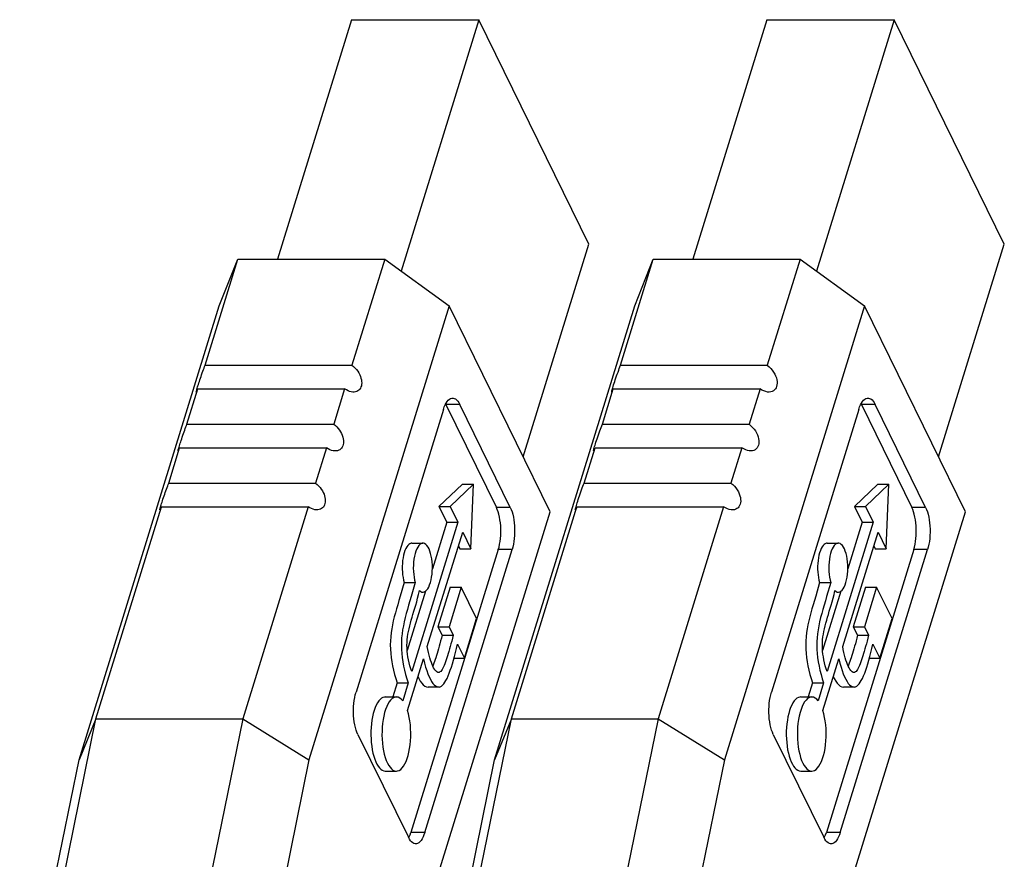
# Model space of a CAD drawing. Units: inches. Extents: x 0 to 34, y 0 to 22.
# Drawn here: x 26.5 to 29.1, y 16.9 to 19.1 of the extents above; entities that cross this region are included whole.
import ezdxf

# ---------------------------------------------------------------- set-up
doc = ezdxf.new("R2010")
doc.units = ezdxf.units.IN
doc.header["$LTSCALE"] = 1.87
doc.header["$MEASUREMENT"] = 0
doc.layers.add('ALL_ASM_MEM', color=7, linetype='CONTINUOUS')

msp = doc.modelspace()

# ---------------------------------------------------------------- linework, layer by layer
at = {"layer": 'ALL_ASM_MEM', "color": 7, "linetype": 'CONTINUOUS'}
for p, q in [((27.3438, 19.0876), (27.1501, 18.4608)), ((27.3438, 19.0876), (27.6774, 19.0876)), ((27.6774, 19.0876), (27.474, 18.4294)), ((27.9656, 18.5002), (27.6774, 19.0876)), ((28.4317, 19.0876), (28.2379, 18.4608)), ((28.4317, 19.0876), (28.7653, 19.0876)), ((28.7653, 19.0876), (28.5619, 18.4294)), ((29.0535, 18.5002), (28.7653, 19.0876)), ((27.7935, 17.9433), (27.9656, 18.5002)), ((28.8814, 17.9433), (29.0535, 18.5002)), ((26.9606, 18.1832), (27.0464, 18.4608)), ((26.9977, 18.3384), (27.0464, 18.4608)), ((27.0464, 18.4608), (27.4308, 18.4608)), ((27.4308, 18.4608), (27.345, 18.1832)), ((27.4308, 18.4608), (27.5996, 18.3384)), ((28.0485, 18.1832), (28.1343, 18.4608)), ((28.0855, 18.3384), (28.1343, 18.4608)), ((28.1343, 18.4608), (28.5187, 18.4608)), ((28.5187, 18.4608), (28.4329, 18.1832)), ((28.5187, 18.4608), (28.6875, 18.3384)), ((26.6305, 17.1502), (26.9977, 18.3384)), ((27.5996, 18.3384), (27.2324, 17.1502)), ((27.8638, 17.8), (27.5996, 18.3384)), ((27.7184, 17.1502), (28.0855, 18.3384)), ((28.6875, 18.3384), (28.3203, 17.1502)), ((28.9517, 17.8), (28.6875, 18.3384)), ((26.9606, 18.1832), (27.345, 18.1832)), ((28.0485, 18.1832), (28.4329, 18.1832)), ((26.913, 18.029), (26.9416, 18.1215)), ((26.9416, 18.1215), (27.326, 18.1215)), ((27.326, 18.1215), (27.2974, 18.029)), ((28.0008, 18.029), (28.0294, 18.1215)), ((28.0294, 18.1215), (28.4138, 18.1215)), ((28.4138, 18.1215), (28.3852, 18.029)), ((27.5913, 18.0804), (27.7234, 17.8112)), ((27.7597, 17.8112), (27.6275, 18.0804)), ((28.6792, 18.0804), (28.8113, 17.8112)), ((28.8475, 17.8112), (28.7154, 18.0804)), ((27.5845, 18.0677), (27.3557, 17.3275)), ((28.6723, 18.0677), (28.4436, 17.3275)), ((26.913, 18.029), (27.2974, 18.029)), ((28.0008, 18.029), (28.3852, 18.029)), ((26.8653, 17.8748), (26.8939, 17.9673)), ((26.8939, 17.9673), (27.2783, 17.9673)), ((27.2783, 17.9673), (27.2497, 17.8748)), ((27.9532, 17.8748), (27.9818, 17.9673)), ((27.9818, 17.9673), (28.3662, 17.9673)), ((28.3662, 17.9673), (28.3376, 17.8748)), ((26.8653, 17.8748), (27.2497, 17.8748)), ((27.6345, 17.8721), (27.573, 17.8139)), ((27.6636, 17.8721), (27.602, 17.8139)), ((27.6345, 17.8721), (27.6636, 17.8721)), ((27.6566, 17.7027), (27.6636, 17.8721)), ((27.9532, 17.8748), (28.3376, 17.8748)), ((28.7224, 17.8721), (28.6609, 17.8139)), ((28.7514, 17.8721), (28.6899, 17.8139)), ((28.7224, 17.8721), (28.7514, 17.8721)), ((28.7445, 17.7027), (28.7514, 17.8721)), ((26.6747, 17.258), (26.8463, 17.8131)), ((26.8463, 17.8131), (27.2306, 17.8131)), ((27.2306, 17.8131), (27.0591, 17.258)), ((27.4966, 16.6118), (27.8638, 17.8)), ((27.573, 17.8139), (27.602, 17.8139)), ((27.573, 17.8139), (27.5934, 17.7723)), ((27.602, 17.8139), (27.6224, 17.7723)), ((27.7626, 17.258), (27.9341, 17.8131)), ((27.9341, 17.8131), (28.3185, 17.8131)), ((28.3185, 17.8131), (28.147, 17.258)), ((28.5845, 16.6118), (28.9517, 17.8)), ((28.6609, 17.8139), (28.6899, 17.8139)), ((28.6609, 17.8139), (28.6813, 17.7723)), ((28.6899, 17.8139), (28.7103, 17.7723)), ((27.6224, 17.7723), (27.5017, 17.3815)), ((27.5934, 17.7723), (27.5557, 17.6502)), ((27.5934, 17.7723), (27.6224, 17.7723)), ((28.7103, 17.7723), (28.5895, 17.3815)), ((28.6813, 17.7723), (28.6436, 17.6502)), ((28.6813, 17.7723), (28.7103, 17.7723)), ((27.5424, 17.4468), (27.6351, 17.7466)), ((27.6351, 17.7466), (27.6566, 17.7027)), ((28.6303, 17.4468), (28.7229, 17.7466)), ((28.7229, 17.7466), (28.7445, 17.7027)), ((27.5018, 17.7175), (27.5308, 17.7175)), ((28.5897, 17.7175), (28.6187, 17.7175)), ((27.7283, 17.7006), (27.4996, 16.9604)), ((27.5359, 16.9604), (27.7646, 17.7006)), ((27.6238, 17.7103), (27.6276, 17.7027)), ((27.6276, 17.7027), (27.6566, 17.7027)), ((28.8162, 17.7006), (28.5875, 16.9604)), ((28.6238, 16.9604), (28.8525, 17.7006)), ((28.7117, 17.7103), (28.7155, 17.7027)), ((28.7155, 17.7027), (28.7445, 17.7027)), ((27.482, 17.6142), (27.4716, 17.5787)), ((27.482, 17.6142), (27.511, 17.6142)), ((27.511, 17.6142), (27.5003, 17.5777)), ((28.5699, 17.6142), (28.5595, 17.5787)), ((28.5699, 17.6142), (28.5989, 17.6142)), ((28.5989, 17.6142), (28.5882, 17.5777)), ((27.5376, 17.5917), (27.4897, 17.4365)), ((27.5196, 17.5832), (27.5221, 17.5933)), ((27.6023, 17.6023), (27.5702, 17.4987)), ((27.6313, 17.6023), (27.5993, 17.4987)), ((27.6023, 17.6023), (27.6313, 17.6023)), ((27.6716, 17.5201), (27.6313, 17.6023)), ((28.6255, 17.5917), (28.5775, 17.4365)), ((28.6075, 17.5832), (28.61, 17.5933)), ((28.6901, 17.6023), (28.6581, 17.4987)), ((28.7191, 17.6023), (28.6871, 17.4987)), ((28.6901, 17.6023), (28.7191, 17.6023)), ((28.7595, 17.5201), (28.7191, 17.6023)), ((27.6396, 17.4164), (27.6716, 17.5201)), ((28.7275, 17.4164), (28.7595, 17.5201)), ((27.5702, 17.4987), (27.5993, 17.4987)), ((27.5702, 17.4987), (27.581, 17.4768)), ((27.5993, 17.4987), (27.61, 17.4768)), ((28.6581, 17.4987), (28.6871, 17.4987)), ((28.6581, 17.4987), (28.6688, 17.4768)), ((28.6871, 17.4987), (28.6979, 17.4768)), ((27.581, 17.4768), (27.61, 17.4768)), ((28.6688, 17.4768), (28.6979, 17.4768)), ((27.6214, 17.4535), (27.6396, 17.4164)), ((28.7093, 17.4535), (28.7275, 17.4164)), ((27.4907, 17.2794), (27.5325, 17.4147)), ((27.6122, 17.4164), (27.6396, 17.4164)), ((28.5785, 17.2794), (28.6204, 17.4147)), ((28.7, 17.4164), (28.7275, 17.4164)), ((27.558, 17.3987), (27.5568, 17.3959)), ((28.6458, 17.3987), (28.6446, 17.3959)), ((27.4635, 17.3519), (27.4521, 17.315)), ((27.4635, 17.3519), (27.4925, 17.3519)), ((27.4925, 17.3519), (27.4781, 17.3051)), ((27.5443, 17.3412), (27.5733, 17.3412)), ((28.5514, 17.3519), (28.54, 17.315)), ((28.5514, 17.3519), (28.5804, 17.3519)), ((28.5804, 17.3519), (28.5659, 17.3051)), ((28.6322, 17.3412), (28.6612, 17.3412)), ((27.4324, 17.315), (27.4614, 17.315)), ((28.5203, 17.315), (28.5493, 17.315)), ((26.5226, 16.5125), (26.6747, 17.258)), ((26.6747, 17.258), (26.6305, 17.1502)), ((26.6747, 17.258), (27.0591, 17.258)), ((27.0591, 17.258), (26.907, 16.5125)), ((27.0591, 17.258), (27.2324, 17.1502)), ((27.6105, 16.5125), (27.7626, 17.258)), ((27.7626, 17.258), (27.7184, 17.1502)), ((27.7626, 17.258), (28.147, 17.258)), ((28.147, 17.258), (27.9949, 16.5125)), ((28.147, 17.258), (28.3203, 17.1502)), ((27.3607, 17.2169), (27.4928, 16.9477)), ((28.4486, 17.2169), (28.5807, 16.9477)), ((26.475, 16.3879), (26.6305, 17.1502)), ((27.2324, 17.1502), (27.0769, 16.3879)), ((27.5628, 16.3879), (27.7184, 17.1502)), ((28.3203, 17.1502), (28.1648, 16.3879)), ((27.4324, 17.121), (27.4614, 17.121)), ((28.5203, 17.121), (28.5493, 17.121)), ((27.4975, 16.9542), (27.4996, 16.9604)), ((28.5853, 16.9542), (28.5875, 16.9604))]:
    msp.add_line(p, q, dxfattribs=at)
at = {"layer": 'ALL_ASM_MEM', "color": 9, "linetype": 'CONTINUOUS'}
for p, q in [((27.6275, 18.0804), (27.5913, 18.0804)), ((28.7154, 18.0804), (28.6792, 18.0804)), ((27.7597, 17.8112), (27.7234, 17.8112)), ((28.8475, 17.8112), (28.8113, 17.8112)), ((27.7646, 17.7006), (27.7283, 17.7006)), ((28.8525, 17.7006), (28.8162, 17.7006)), ((27.5359, 16.9604), (27.4996, 16.9604)), ((28.6238, 16.9604), (28.5875, 16.9604))]:
    msp.add_line(p, q, dxfattribs=at)
at = {"layer": 'ALL_ASM_MEM', "color": 7, "linetype": 'CONTINUOUS'}
for points in [[(26.9419, 18.1296), (26.943, 18.1331), (26.9442, 18.1369), (26.9455, 18.1409), (26.9469, 18.1451), (26.9484, 18.1495), (26.95, 18.154), (26.9515, 18.1585), (26.9531, 18.1631), (26.9548, 18.1676), (26.9564, 18.172), (26.9578, 18.176), (26.9593, 18.1797), (26.9606, 18.1832)], [(27.345, 18.1832), (27.3493, 18.1797), (27.3532, 18.176), (27.3568, 18.172), (27.3601, 18.1676), (27.3629, 18.1631), (27.3653, 18.1585), (27.3673, 18.154), (27.3687, 18.1495), (27.3698, 18.1451), (27.3704, 18.1409), (27.3706, 18.1369), (27.3703, 18.1331), (27.3697, 18.1296), (27.3687, 18.1263), (27.3673, 18.1233), (27.3655, 18.1206), (27.3634, 18.1183), (27.3609, 18.1163), (27.358, 18.1148), (27.3548, 18.1137), (27.3513, 18.1131), (27.3491, 18.113)], [(28.0292, 18.1279), (28.0304, 18.1318), (28.0318, 18.136), (28.0332, 18.1404), (28.0348, 18.1451), (28.0365, 18.1501), (28.0382, 18.1551), (28.04, 18.1603), (28.0419, 18.1654), (28.0436, 18.1704), (28.0453, 18.1749), (28.0469, 18.1792), (28.0485, 18.1832)], [(28.4329, 18.1832), (28.4377, 18.1792), (28.4421, 18.1749), (28.4459, 18.1704), (28.4494, 18.1654), (28.4523, 18.1603), (28.4547, 18.1551), (28.4565, 18.1501), (28.4576, 18.1451), (28.4583, 18.1404), (28.4584, 18.136), (28.458, 18.1318), (28.4571, 18.1279), (28.4557, 18.1244), (28.4539, 18.1212), (28.4515, 18.1185), (28.4487, 18.1163), (28.4455, 18.1146), (28.4418, 18.1135), (28.4377, 18.113), (28.437, 18.113)], [(26.9376, 18.113), (26.9375, 18.1131), (26.9375, 18.1137), (26.9377, 18.1148), (26.938, 18.1163), (26.9385, 18.1183), (26.9392, 18.1206), (26.94, 18.1233), (26.9409, 18.1263), (26.9419, 18.1296)], [(28.0255, 18.113), (28.0254, 18.113), (28.0253, 18.1135), (28.0255, 18.1146), (28.0259, 18.1163), (28.0265, 18.1185), (28.0272, 18.1212), (28.0282, 18.1244), (28.0292, 18.1279)], [(27.3491, 18.113), (27.3475, 18.1131), (27.3433, 18.1136), (27.3391, 18.1147), (27.3348, 18.1164), (27.3304, 18.1186), (27.326, 18.1215)], [(28.437, 18.113), (28.4332, 18.1132), (28.4286, 18.1142), (28.4238, 18.1159), (28.4189, 18.1183), (28.4138, 18.1215)], [(27.5845, 18.0677), (27.5866, 18.074), (27.589, 18.0795), (27.5915, 18.0844), (27.5943, 18.0885), (27.5972, 18.092), (27.6003, 18.0946)], [(27.6003, 18.0946), (27.6034, 18.0964), (27.6066, 18.0973), (27.6085, 18.0975)], [(27.6085, 18.0975), (27.6098, 18.0974), (27.613, 18.0966), (27.6161, 18.095), (27.6192, 18.0925), (27.6221, 18.0893), (27.6249, 18.0853), (27.6275, 18.0804)], [(28.6723, 18.0677), (28.6745, 18.074), (28.6769, 18.0795), (28.6794, 18.0844), (28.6822, 18.0885), (28.6851, 18.092), (28.6881, 18.0946)], [(28.6881, 18.0946), (28.6912, 18.0964), (28.6945, 18.0973), (28.6964, 18.0975)], [(28.6964, 18.0975), (28.6977, 18.0974), (28.7008, 18.0966), (28.704, 18.095), (28.7071, 18.0925), (28.71, 18.0893), (28.7127, 18.0853), (28.7154, 18.0804)], [(26.8942, 17.9754), (26.8953, 17.9789), (26.8966, 17.9827), (26.8979, 17.9867), (26.8993, 17.9909), (26.9008, 17.9953), (26.9023, 17.9998), (26.9039, 18.0043), (26.9055, 18.0089), (26.9071, 18.0134), (26.9087, 18.0178), (26.9102, 18.0218), (26.9116, 18.0255), (26.913, 18.029)], [(27.2974, 18.029), (27.3017, 18.0255), (27.3056, 18.0218), (27.3092, 18.0178), (27.3124, 18.0134), (27.3153, 18.0089), (27.3177, 18.0043), (27.3196, 17.9998), (27.3211, 17.9953), (27.3221, 17.9909), (27.3227, 17.9867), (27.3229, 17.9827), (27.3227, 17.9789), (27.3221, 17.9754), (27.321, 17.9721), (27.3197, 17.9691), (27.3179, 17.9664), (27.3157, 17.9641), (27.3132, 17.9621), (27.3104, 17.9606), (27.3072, 17.9595), (27.3036, 17.9589), (27.3014, 17.9588)], [(27.9816, 17.9737), (27.9828, 17.9776), (27.9841, 17.9818), (27.9856, 17.9862), (27.9872, 17.9909), (27.9888, 17.9959), (27.9906, 18.0009), (27.9924, 18.0061), (27.9942, 18.0112), (27.996, 18.0162), (27.9977, 18.0207), (27.9993, 18.025), (28.0008, 18.029)], [(28.3852, 18.029), (28.3901, 18.025), (28.3944, 18.0207), (28.3983, 18.0162), (28.4017, 18.0112), (28.4047, 18.0061), (28.407, 18.0009), (28.4088, 17.9959), (28.41, 17.9909), (28.4106, 17.9862), (28.4108, 17.9818), (28.4104, 17.9776), (28.4095, 17.9737), (28.4081, 17.9702), (28.4062, 17.967), (28.4039, 17.9643), (28.4011, 17.9621), (28.3978, 17.9604), (28.3942, 17.9593), (28.3901, 17.9588), (28.3893, 17.9588)], [(26.8899, 17.9588), (26.8898, 17.9589), (26.8898, 17.9595), (26.89, 17.9606), (26.8904, 17.9621), (26.8909, 17.9641), (26.8915, 17.9664), (26.8923, 17.9691), (26.8932, 17.9721), (26.8942, 17.9754)], [(27.9778, 17.9588), (27.9778, 17.9588), (27.9777, 17.9593), (27.9779, 17.9604), (27.9783, 17.9621), (27.9788, 17.9643), (27.9796, 17.967), (27.9805, 17.9702), (27.9816, 17.9737)], [(27.3014, 17.9588), (27.2998, 17.9589), (27.2957, 17.9594), (27.2915, 17.9605), (27.2872, 17.9622), (27.2828, 17.9644), (27.2783, 17.9673)], [(28.3893, 17.9588), (28.3856, 17.959), (28.3809, 17.96), (28.3762, 17.9617), (28.3713, 17.9641), (28.3662, 17.9673)], [(26.8466, 17.8212), (26.8477, 17.8247), (26.8489, 17.8285), (26.8502, 17.8325), (26.8516, 17.8367), (26.8531, 17.8411), (26.8547, 17.8456), (26.8562, 17.8501), (26.8578, 17.8547), (26.8595, 17.8593), (26.8611, 17.8636), (26.8625, 17.8676), (26.864, 17.8713), (26.8653, 17.8748)], [(27.2497, 17.8748), (27.254, 17.8713), (27.2579, 17.8676), (27.2615, 17.8636), (27.2647, 17.8593), (27.2676, 17.8547), (27.27, 17.8501), (27.272, 17.8456), (27.2734, 17.8411), (27.2745, 17.8367), (27.2751, 17.8325), (27.2753, 17.8285), (27.275, 17.8247), (27.2744, 17.8212), (27.2734, 17.8179), (27.272, 17.8149), (27.2702, 17.8122), (27.2681, 17.8099), (27.2656, 17.8079), (27.2627, 17.8064), (27.2595, 17.8053), (27.256, 17.8047), (27.2538, 17.8046)], [(27.9339, 17.8195), (27.9351, 17.8234), (27.9365, 17.8276), (27.9379, 17.832), (27.9395, 17.8367), (27.9412, 17.8417), (27.9429, 17.8467), (27.9447, 17.8519), (27.9466, 17.8571), (27.9483, 17.862), (27.95, 17.8665), (27.9516, 17.8708), (27.9532, 17.8748)], [(28.3376, 17.8748), (28.3424, 17.8708), (28.3468, 17.8665), (28.3506, 17.862), (28.3541, 17.8571), (28.357, 17.8519), (28.3594, 17.8467), (28.3611, 17.8417), (28.3623, 17.8367), (28.363, 17.832), (28.3631, 17.8276), (28.3627, 17.8234), (28.3618, 17.8195), (28.3604, 17.816), (28.3586, 17.8128), (28.3562, 17.8101), (28.3534, 17.8079), (28.3502, 17.8062), (28.3465, 17.8051), (28.3424, 17.8046), (28.3417, 17.8046)], [(26.8423, 17.8046), (26.8422, 17.8047), (26.8422, 17.8053), (26.8424, 17.8064), (26.8427, 17.8079), (26.8432, 17.8099), (26.8439, 17.8122), (26.8447, 17.8149), (26.8456, 17.8179), (26.8466, 17.8212)], [(27.9302, 17.8046), (27.9301, 17.8046), (27.93, 17.8051), (27.9302, 17.8062), (27.9306, 17.8079), (27.9312, 17.8101), (27.9319, 17.8128), (27.9329, 17.816), (27.9339, 17.8195)], [(26.8463, 17.8131), (26.8451, 17.8102), (26.8441, 17.808), (26.8433, 17.8063), (26.8428, 17.8052), (26.8424, 17.8047), (26.8423, 17.8046)], [(27.2538, 17.8046), (27.2522, 17.8047), (27.248, 17.8052), (27.2438, 17.8063), (27.2395, 17.808), (27.2351, 17.8102), (27.2306, 17.8131)], [(27.7283, 17.7006), (27.7302, 17.7075), (27.7318, 17.7146), (27.7331, 17.7221), (27.734, 17.7299), (27.7347, 17.738), (27.735, 17.7462), (27.7349, 17.7544), (27.7346, 17.7627), (27.7339, 17.7707), (27.7328, 17.7785), (27.7315, 17.786), (27.7299, 17.7931), (27.728, 17.7996), (27.7258, 17.8057), (27.7234, 17.8112)], [(27.7597, 17.8112), (27.7621, 17.8057), (27.7643, 17.7996), (27.7661, 17.7931), (27.7678, 17.786), (27.7691, 17.7785), (27.7701, 17.7707), (27.7708, 17.7627), (27.7712, 17.7544), (27.7712, 17.7462), (27.7709, 17.738), (27.7703, 17.7299), (27.7693, 17.7221), (27.7681, 17.7146), (27.7665, 17.7075), (27.7646, 17.7006)], [(27.9341, 17.8131), (27.9328, 17.8099), (27.9318, 17.8075), (27.931, 17.8058), (27.9304, 17.8048), (27.9302, 17.8046)], [(28.3417, 17.8046), (28.3379, 17.8048), (28.3333, 17.8058), (28.3285, 17.8075), (28.3236, 17.8099), (28.3185, 17.8131)], [(28.8162, 17.7006), (28.8181, 17.7075), (28.8197, 17.7146), (28.8209, 17.7221), (28.8219, 17.7299), (28.8225, 17.738), (28.8228, 17.7462), (28.8228, 17.7544), (28.8224, 17.7627), (28.8217, 17.7707), (28.8207, 17.7785), (28.8194, 17.786), (28.8177, 17.7931), (28.8159, 17.7996), (28.8137, 17.8057), (28.8113, 17.8112)], [(28.8475, 17.8112), (28.85, 17.8057), (28.8521, 17.7996), (28.854, 17.7931), (28.8556, 17.786), (28.857, 17.7785), (28.858, 17.7707), (28.8587, 17.7627), (28.8591, 17.7544), (28.8591, 17.7462), (28.8588, 17.738), (28.8581, 17.7299), (28.8572, 17.7221), (28.8559, 17.7146), (28.8544, 17.7075), (28.8525, 17.7006)], [(27.5018, 17.7175), (27.4998, 17.7173), (27.4968, 17.7162), (27.4939, 17.7142), (27.4912, 17.7114), (27.4886, 17.7078), (27.4861, 17.7033), (27.4839, 17.6982), (27.482, 17.6924), (27.4803, 17.686), (27.4789, 17.6793), (27.4779, 17.6721), (27.4772, 17.6646), (27.4769, 17.6571), (27.4769, 17.6495), (27.4772, 17.6418), (27.4779, 17.6344), (27.479, 17.6274), (27.4803, 17.6206), (27.482, 17.6142)], [(27.5308, 17.7175), (27.5292, 17.7174), (27.526, 17.7163), (27.5229, 17.7143), (27.52, 17.7112), (27.5172, 17.7072), (27.5147, 17.7024), (27.5124, 17.6967), (27.5104, 17.6903), (27.5087, 17.6834), (27.5074, 17.676), (27.5065, 17.6681), (27.506, 17.6601), (27.5058, 17.652), (27.5061, 17.6438), (27.5068, 17.6359), (27.5078, 17.6284), (27.5092, 17.6211), (27.511, 17.6142)], [(27.5308, 17.5893), (27.5314, 17.5893), (27.5346, 17.59), (27.5377, 17.5918), (27.5407, 17.5945), (27.5435, 17.5982), (27.5462, 17.6028), (27.5485, 17.6082), (27.5506, 17.6143), (27.5524, 17.6212), (27.5538, 17.6284), (27.5548, 17.6361), (27.5555, 17.6441), (27.5558, 17.6522), (27.5556, 17.6603), (27.5551, 17.6685), (27.5541, 17.6762), (27.5528, 17.6836), (27.5511, 17.6906), (27.5492, 17.6969), (27.5469, 17.7025), (27.5443, 17.7074), (27.5415, 17.7113), (27.5386, 17.7143), (27.5355, 17.7164), (27.5323, 17.7174), (27.5308, 17.7175)], [(28.5896, 17.7175), (28.5876, 17.7173), (28.5847, 17.7162), (28.5818, 17.7142), (28.579, 17.7114), (28.5764, 17.7078), (28.574, 17.7033), (28.5718, 17.6982), (28.5699, 17.6924), (28.5682, 17.686), (28.5668, 17.6793), (28.5658, 17.6721), (28.5651, 17.6646), (28.5647, 17.6571), (28.5647, 17.6495), (28.5651, 17.6418), (28.5658, 17.6344), (28.5668, 17.6274), (28.5682, 17.6206), (28.5699, 17.6142)], [(28.6187, 17.7175), (28.6171, 17.7174), (28.6139, 17.7163), (28.6108, 17.7143), (28.6079, 17.7112), (28.6051, 17.7072), (28.6025, 17.7024), (28.6003, 17.6967), (28.5983, 17.6903), (28.5966, 17.6834), (28.5953, 17.676), (28.5944, 17.6681), (28.5938, 17.6601), (28.5937, 17.652), (28.594, 17.6438), (28.5946, 17.6359), (28.5957, 17.6284), (28.5971, 17.6211), (28.5989, 17.6142)], [(28.6187, 17.5893), (28.6193, 17.5893), (28.6225, 17.59), (28.6256, 17.5918), (28.6286, 17.5945), (28.6314, 17.5982), (28.634, 17.6028), (28.6364, 17.6082), (28.6385, 17.6143), (28.6403, 17.6212), (28.6417, 17.6284), (28.6427, 17.6361), (28.6434, 17.6441), (28.6436, 17.6522), (28.6435, 17.6603), (28.6429, 17.6685), (28.642, 17.6762), (28.6407, 17.6836), (28.639, 17.6906), (28.637, 17.6969), (28.6347, 17.7025), (28.6321, 17.7074), (28.6294, 17.7113), (28.6265, 17.7143), (28.6233, 17.7164), (28.6202, 17.7174), (28.6187, 17.7175)], [(27.5221, 17.5933), (27.5252, 17.5909), (27.5283, 17.5896), (27.5308, 17.5893)], [(28.61, 17.5933), (28.6131, 17.5909), (28.6162, 17.5896), (28.6187, 17.5893)], [(27.4716, 17.5787), (27.4682, 17.5674), (27.465, 17.5563), (27.4618, 17.5455), (27.4588, 17.535), (27.456, 17.5246), (27.4534, 17.5143), (27.4512, 17.504), (27.4492, 17.4938), (27.4476, 17.4835), (27.4465, 17.4728), (27.4457, 17.462), (27.4455, 17.4512), (27.4458, 17.4402), (27.4466, 17.4292), (27.4478, 17.4182), (27.4494, 17.4072), (27.4514, 17.3962), (27.4538, 17.3851), (27.4566, 17.3741), (27.4599, 17.363), (27.4635, 17.3519)], [(27.5003, 17.5777), (27.4969, 17.5663), (27.4936, 17.5551), (27.4904, 17.5442), (27.4874, 17.5333), (27.4845, 17.5227), (27.4819, 17.5121), (27.4797, 17.5016), (27.4778, 17.4911), (27.4763, 17.4806), (27.4752, 17.4702), (27.4746, 17.4599), (27.4745, 17.4495), (27.4748, 17.4391), (27.4756, 17.4286), (27.4768, 17.418), (27.4784, 17.4071), (27.4804, 17.396), (27.4829, 17.3849), (27.4857, 17.3739), (27.4889, 17.3629), (27.4925, 17.3519)], [(27.5017, 17.3815), (27.4991, 17.389), (27.4969, 17.3966), (27.4949, 17.4042), (27.4931, 17.4119), (27.4917, 17.4197), (27.4906, 17.4275), (27.4898, 17.4351), (27.4893, 17.4427), (27.4892, 17.4502), (27.4893, 17.4576), (27.4898, 17.4649), (27.4906, 17.4722), (27.4918, 17.4794), (27.4933, 17.4865), (27.495, 17.4936), (27.4967, 17.501), (27.4986, 17.5084), (27.5005, 17.516), (27.5026, 17.5236), (27.5049, 17.5313), (27.5072, 17.5393), (27.5096, 17.5473), (27.5121, 17.5556), (27.5147, 17.5643), (27.5171, 17.5735), (27.5196, 17.5832)], [(28.5595, 17.5787), (28.5561, 17.5674), (28.5528, 17.5564), (28.5497, 17.5455), (28.5467, 17.535), (28.5439, 17.5246), (28.5413, 17.5143), (28.539, 17.504), (28.537, 17.4938), (28.5355, 17.4835), (28.5343, 17.4728), (28.5336, 17.462), (28.5333, 17.4512), (28.5336, 17.4402), (28.5344, 17.4292), (28.5356, 17.4182), (28.5372, 17.4072), (28.5392, 17.3962), (28.5417, 17.3851), (28.5445, 17.3741), (28.5477, 17.363), (28.5514, 17.3519)], [(28.5882, 17.5777), (28.5848, 17.5663), (28.5815, 17.5551), (28.5783, 17.5442), (28.5753, 17.5333), (28.5724, 17.5227), (28.5698, 17.5121), (28.5676, 17.5016), (28.5656, 17.4911), (28.5641, 17.4806), (28.5631, 17.4702), (28.5625, 17.4599), (28.5624, 17.4495), (28.5627, 17.4391), (28.5635, 17.4286), (28.5647, 17.418), (28.5663, 17.4071), (28.5683, 17.396), (28.5707, 17.3849), (28.5736, 17.3739), (28.5768, 17.3629), (28.5804, 17.3519)], [(28.5895, 17.3815), (28.587, 17.389), (28.5847, 17.3966), (28.5827, 17.4042), (28.581, 17.4119), (28.5796, 17.4197), (28.5784, 17.4275), (28.5776, 17.4351), (28.5772, 17.4427), (28.577, 17.4502), (28.5772, 17.4576), (28.5777, 17.4649), (28.5785, 17.4722), (28.5797, 17.4794), (28.5812, 17.4865), (28.5828, 17.4936), (28.5846, 17.501), (28.5864, 17.5084), (28.5884, 17.516), (28.5905, 17.5236), (28.5927, 17.5313), (28.5951, 17.5393), (28.5975, 17.5473), (28.6, 17.5556), (28.6025, 17.5643), (28.605, 17.5735), (28.6075, 17.5832)], [(27.581, 17.4768), (27.5792, 17.469), (27.5774, 17.4616), (27.5756, 17.4545), (27.5737, 17.4477), (27.5719, 17.4413), (27.57, 17.4351), (27.5683, 17.4291), (27.5665, 17.4234), (27.5648, 17.4179), (27.5631, 17.4127), (27.5614, 17.4077), (27.5597, 17.4031), (27.558, 17.3987)], [(27.61, 17.4768), (27.6081, 17.4688), (27.6063, 17.4612), (27.6044, 17.454), (27.6026, 17.4471), (27.6007, 17.4406), (27.5988, 17.4344), (27.597, 17.4284), (27.5953, 17.4226), (27.5935, 17.4171), (27.5918, 17.4119), (27.5901, 17.4069), (27.5884, 17.4022), (27.5866, 17.3978), (27.5848, 17.3938), (27.583, 17.3901), (27.5812, 17.3869), (27.5794, 17.3841), (27.5775, 17.3819), (27.5756, 17.3804), (27.5737, 17.3794), (27.572, 17.3791)], [(28.6688, 17.4768), (28.6671, 17.469), (28.6652, 17.4616), (28.6634, 17.4545), (28.6616, 17.4477), (28.6597, 17.4413), (28.6579, 17.4351), (28.6561, 17.4291), (28.6544, 17.4234), (28.6526, 17.4179), (28.6509, 17.4127), (28.6492, 17.4077), (28.6475, 17.4031), (28.6458, 17.3987)], [(28.6979, 17.4768), (28.696, 17.4688), (28.6942, 17.4612), (28.6923, 17.454), (28.6904, 17.4471), (28.6886, 17.4406), (28.6867, 17.4344), (28.6849, 17.4284), (28.6831, 17.4226), (28.6814, 17.4171), (28.6797, 17.4119), (28.678, 17.4069), (28.6762, 17.4022), (28.6745, 17.3978), (28.6727, 17.3938), (28.6709, 17.3901), (28.6691, 17.3869), (28.6672, 17.3841), (28.6654, 17.3819), (28.6635, 17.3804), (28.6616, 17.3794), (28.6599, 17.3791)], [(27.5549, 17.4002), (27.553, 17.4055), (27.5511, 17.4114), (27.5492, 17.4179), (27.5474, 17.4247), (27.5457, 17.4317), (27.544, 17.4391), (27.5424, 17.4468)], [(27.5733, 17.3411), (27.5764, 17.3416), (27.5794, 17.343), (27.5823, 17.3456), (27.5853, 17.3492), (27.5882, 17.3534), (27.5912, 17.3583), (27.5942, 17.3638), (27.5971, 17.3701), (27.5999, 17.3771), (27.6027, 17.3849), (27.6054, 17.3932), (27.6081, 17.402), (27.6108, 17.4114), (27.6134, 17.4212), (27.6161, 17.4315)], [(27.6161, 17.4315), (27.6188, 17.4422), (27.6214, 17.4535)], [(28.6428, 17.4002), (28.6408, 17.4055), (28.6389, 17.4114), (28.6371, 17.4179), (28.6353, 17.4247), (28.6336, 17.4317), (28.6319, 17.4391), (28.6303, 17.4468)], [(28.6612, 17.3411), (28.6642, 17.3416), (28.6673, 17.343), (28.6702, 17.3456), (28.6731, 17.3492), (28.6761, 17.3534), (28.679, 17.3583), (28.682, 17.3638), (28.6849, 17.3701), (28.6878, 17.3771), (28.6905, 17.3849), (28.6933, 17.3932), (28.696, 17.402), (28.6986, 17.4114), (28.7013, 17.4212), (28.704, 17.4315)], [(28.704, 17.4315), (28.7067, 17.4422), (28.7093, 17.4535)], [(27.5325, 17.4147), (27.5352, 17.4036), (27.538, 17.3934), (27.5409, 17.384), (27.544, 17.3755), (27.5471, 17.3679), (27.5504, 17.3612), (27.5537, 17.3555), (27.5571, 17.3507), (27.5604, 17.3469), (27.5637, 17.3442), (27.567, 17.3425), (27.5702, 17.3415), (27.5733, 17.3411)], [(28.6204, 17.4147), (28.6231, 17.4036), (28.6259, 17.3934), (28.6288, 17.384), (28.6318, 17.3755), (28.635, 17.3679), (28.6382, 17.3612), (28.6416, 17.3555), (28.6449, 17.3507), (28.6483, 17.3469), (28.6516, 17.3442), (28.6549, 17.3425), (28.6581, 17.3415), (28.6612, 17.3411)], [(27.5633, 17.3847), (27.5611, 17.3877), (27.559, 17.3913), (27.557, 17.3954), (27.5549, 17.4002)], [(27.572, 17.3791), (27.5717, 17.3791), (27.5697, 17.3795), (27.5676, 17.3806), (27.5655, 17.3824), (27.5633, 17.3847)], [(28.6512, 17.3847), (28.649, 17.3877), (28.6469, 17.3913), (28.6448, 17.3954), (28.6428, 17.4002)], [(28.6599, 17.3791), (28.6596, 17.3791), (28.6576, 17.3795), (28.6554, 17.3806), (28.6533, 17.3824), (28.6512, 17.3847)], [(27.5181, 17.3681), (27.5203, 17.3632), (27.5241, 17.3564), (27.5279, 17.3509), (27.5319, 17.3466), (27.536, 17.3435), (27.5402, 17.3416), (27.5443, 17.3409)], [(28.606, 17.3681), (28.6082, 17.3632), (28.6119, 17.3564), (28.6158, 17.3509), (28.6198, 17.3466), (28.6239, 17.3435), (28.628, 17.3416), (28.6322, 17.3409)], [(27.3607, 17.2169), (27.3583, 17.2225), (27.3561, 17.2285), (27.3542, 17.2351), (27.3526, 17.2421), (27.3512, 17.2497), (27.3502, 17.2575), (27.3495, 17.2655), (27.3492, 17.2737), (27.3491, 17.2819), (27.3494, 17.2901), (27.3501, 17.2982), (27.351, 17.3061), (27.3523, 17.3135), (27.3539, 17.3207), (27.3557, 17.3275)], [(27.4324, 17.315), (27.4302, 17.3148), (27.4264, 17.3137), (27.4226, 17.3116), (27.4189, 17.3085), (27.4154, 17.3045), (27.412, 17.2996), (27.4089, 17.2938), (27.406, 17.2872), (27.4034, 17.2799), (27.401, 17.2718), (27.399, 17.2633), (27.3974, 17.2543), (27.3961, 17.2449), (27.3953, 17.2352), (27.3948, 17.2254), (27.3947, 17.2153), (27.395, 17.2055), (27.3957, 17.1957), (27.3968, 17.1861), (27.3982, 17.1769), (27.4, 17.1681), (27.4022, 17.1598), (27.4047, 17.1522), (27.4075, 17.1453), (27.4105, 17.1391), (27.4138, 17.1337), (27.4172, 17.1293), (27.4209, 17.1257), (27.4246, 17.1231), (27.4284, 17.1216), (27.4324, 17.1211)], [(27.4614, 17.315), (27.4582, 17.3146), (27.4541, 17.3132), (27.4502, 17.3106), (27.4463, 17.3069), (27.4427, 17.3022), (27.4393, 17.2965), (27.4361, 17.2898), (27.4332, 17.2824), (27.4307, 17.2742), (27.4285, 17.2652), (27.4267, 17.2558), (27.4253, 17.246), (27.4243, 17.2357), (27.4238, 17.2253), (27.4237, 17.2149), (27.4241, 17.2043), (27.4248, 17.1941), (27.4261, 17.1841), (27.4277, 17.1744), (27.4297, 17.1653), (27.4321, 17.1568), (27.4349, 17.149), (27.438, 17.1421), (27.4413, 17.136), (27.4449, 17.1309), (27.4486, 17.1268), (27.4525, 17.1238), (27.4566, 17.1219), (27.4607, 17.1211), (27.4614, 17.121)], [(27.4781, 17.3051), (27.4742, 17.3092), (27.4703, 17.3122), (27.4664, 17.3142), (27.4623, 17.3149), (27.4614, 17.315)], [(28.4486, 17.2169), (28.4461, 17.2225), (28.444, 17.2285), (28.4421, 17.2351), (28.4405, 17.2421), (28.4391, 17.2497), (28.4381, 17.2575), (28.4374, 17.2655), (28.437, 17.2737), (28.437, 17.2819), (28.4373, 17.2901), (28.4379, 17.2982), (28.4389, 17.3061), (28.4402, 17.3135), (28.4417, 17.3207), (28.4436, 17.3275)], [(28.5203, 17.315), (28.5181, 17.3148), (28.5143, 17.3137), (28.5105, 17.3116), (28.5068, 17.3085), (28.5033, 17.3045), (28.4999, 17.2996), (28.4967, 17.2938), (28.4938, 17.2872), (28.4912, 17.2799), (28.4889, 17.2718), (28.4869, 17.2633), (28.4853, 17.2543), (28.484, 17.2449), (28.4831, 17.2352), (28.4826, 17.2254), (28.4826, 17.2153), (28.4829, 17.2055), (28.4836, 17.1957), (28.4846, 17.1861), (28.4861, 17.1769), (28.4879, 17.1681), (28.4901, 17.1598), (28.4926, 17.1522), (28.4953, 17.1453), (28.4984, 17.1391), (28.5016, 17.1337), (28.5051, 17.1293), (28.5087, 17.1257), (28.5125, 17.1231), (28.5163, 17.1216), (28.5203, 17.1211)], [(28.5493, 17.315), (28.546, 17.3146), (28.542, 17.3132), (28.5381, 17.3106), (28.5342, 17.3069), (28.5306, 17.3022), (28.5271, 17.2965), (28.5239, 17.2898), (28.5211, 17.2824), (28.5185, 17.2742), (28.5163, 17.2652), (28.5145, 17.2558), (28.5132, 17.246), (28.5122, 17.2357), (28.5117, 17.2253), (28.5116, 17.2149), (28.5119, 17.2043), (28.5127, 17.1941), (28.5139, 17.1841), (28.5156, 17.1744), (28.5176, 17.1653), (28.52, 17.1568), (28.5228, 17.149), (28.5258, 17.1421), (28.5292, 17.136), (28.5328, 17.1309), (28.5365, 17.1268), (28.5404, 17.1238), (28.5445, 17.1219), (28.5485, 17.1211), (28.5493, 17.121)], [(28.5659, 17.3051), (28.5621, 17.3092), (28.5582, 17.3122), (28.5542, 17.3142), (28.5502, 17.3149), (28.5493, 17.315)], [(27.4614, 17.121), (27.4647, 17.1214), (27.4688, 17.1229), (27.4728, 17.1255), (27.4766, 17.1292), (27.4803, 17.134), (27.4837, 17.1397), (27.4868, 17.1463), (27.4897, 17.1538), (27.4923, 17.162), (27.4944, 17.1709), (27.4962, 17.1804), (27.4976, 17.1902), (27.4986, 17.2004), (27.4991, 17.2109), (27.4992, 17.2214), (27.4988, 17.2318), (27.498, 17.2422), (27.4968, 17.2522), (27.4952, 17.2616), (27.4931, 17.2707), (27.4907, 17.2794)], [(28.5493, 17.121), (28.5526, 17.1214), (28.5567, 17.1229), (28.5606, 17.1255), (28.5644, 17.1292), (28.5681, 17.134), (28.5716, 17.1397), (28.5747, 17.1463), (28.5776, 17.1538), (28.5801, 17.162), (28.5823, 17.1709), (28.5841, 17.1804), (28.5855, 17.1902), (28.5864, 17.2004), (28.587, 17.2109), (28.587, 17.2214), (28.5867, 17.2318), (28.5859, 17.2422), (28.5846, 17.2522), (28.583, 17.2616), (28.581, 17.2707), (28.5785, 17.2794)], [(27.5119, 16.9307), (27.5106, 16.9307), (27.5074, 16.9315), (27.5042, 16.9332), (27.5012, 16.9356), (27.4983, 16.9388), (27.4955, 16.9429), (27.4928, 16.9477)], [(27.4937, 16.946), (27.4951, 16.9486), (27.4975, 16.9542)], [(27.5359, 16.9604), (27.5337, 16.9542), (27.5314, 16.9486), (27.5288, 16.9438), (27.5261, 16.9396), (27.5231, 16.9362), (27.5201, 16.9335), (27.517, 16.9318), (27.5138, 16.9308), (27.5119, 16.9307)], [(28.5997, 16.9307), (28.5984, 16.9307), (28.5953, 16.9315), (28.5921, 16.9332), (28.589, 16.9356), (28.5861, 16.9388), (28.5833, 16.9429), (28.5807, 16.9477)], [(28.5816, 16.946), (28.583, 16.9486), (28.5853, 16.9542)], [(28.6238, 16.9604), (28.6216, 16.9542), (28.6192, 16.9486), (28.6167, 16.9438), (28.6139, 16.9396), (28.611, 16.9362), (28.608, 16.9335), (28.6048, 16.9318), (28.6016, 16.9308), (28.5997, 16.9307)]]:
    msp.add_lwpolyline(points, dxfattribs=at)

doc.saveas('drawing.dxf')
